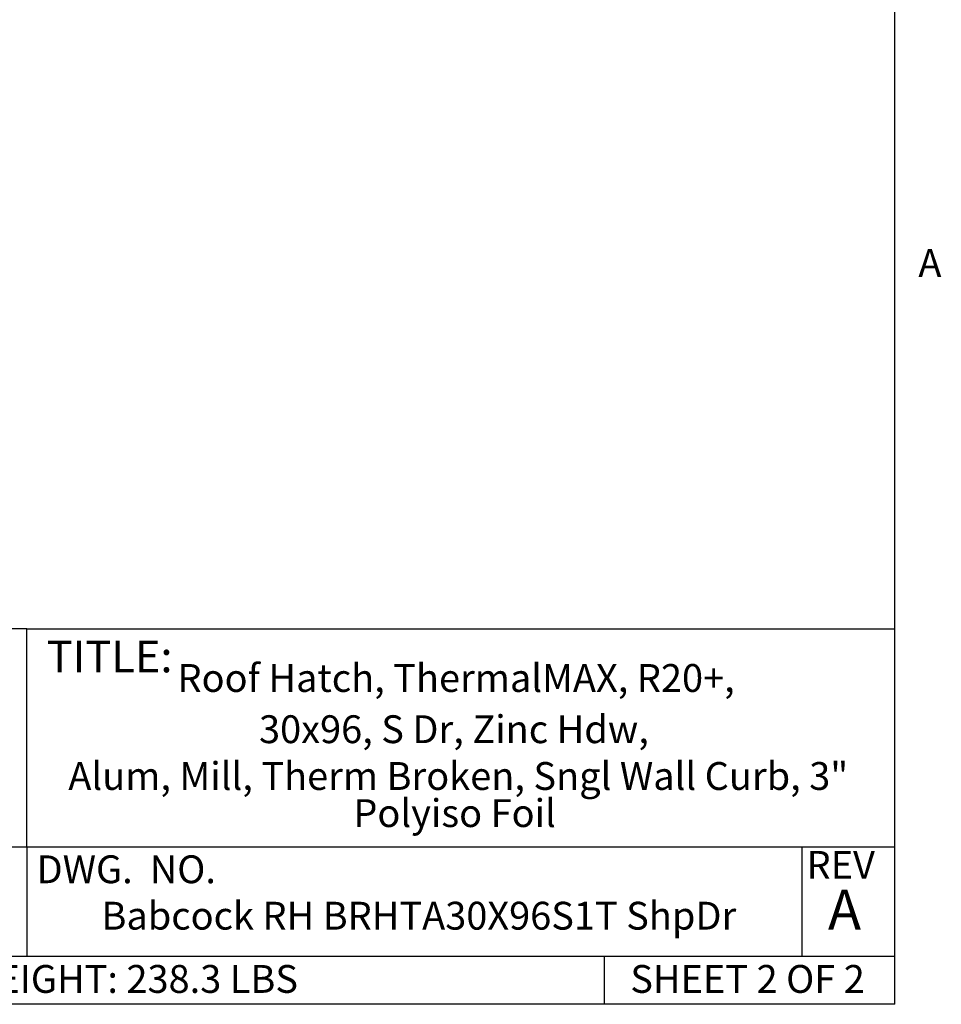
# Paper-space layout 'SHEET 2' of a CAD drawing. Units: inches. Extents: x 0.1 to 10.8, y 0.2 to 8.4.
# Drawn here: x 8.3 to 10.8, y 0.4 to 3 of the extents above; entities that cross this region are included whole.
import ezdxf

# ---------------------------------------------------------------- set-up
doc = ezdxf.new("R2010")
doc.units = ezdxf.units.IN
doc.header["$MEASUREMENT"] = 0
doc.layers.add('FORMAT', color=7, linetype='Continuous')
doc.styles.add('SLDTEXTSTYLE0', font='TXT', dxfattribs={"width": 0.605})

# ---------------------------------------------------------------- blocks, each defined once
blk = doc.blocks.new('SW_NOTE_0_16')
at = {"layer": 'FORMAT', "color": 0, "char_height": 0.072917, "attachment_point": 2, "style": 'SLDTEXTSTYLE0'}
for s, insert in [('Alum, Mill, Therm Broken, Sngl Wall Curb, 3"', (0.9821, 0.094)), ('Polyiso Foil', (0.9724, -0.0032))]:
    blk.add_mtext(s, dxfattribs=dict(at, insert=insert))

psp = doc.layouts.new('SHEET 2')

# ---------------------------------------------------------------- linework, layer by layer
at = {"color": 8, "linetype": 'Continuous', "lineweight": 18}
for q in [(10.629927, 8.19207317), (0.329927, 0.39207317)]:
    psp.add_line((10.629927, 0.39207317), q, dxfattribs=at)
at = {"layer": 'FORMAT'}
for q in [(10.629927, 8.19207317), (0.329927, 0.39207317)]:
    psp.add_line((10.629927, 0.39207317), q, dxfattribs=at)
at = {"layer": 'FORMAT', "color": 8}
for p, q in [((8.35573652, 1.37593825), (6.7627312, 1.37593825)), ((8.35573652, 0.80466695), (8.35573652, 1.37593825)), ((8.35573652, 1.37593825), (10.629927, 1.37593825)), ((6.7627312, 0.80466695), (10.629927, 0.80466695)), ((8.35573652, 0.80466695), (8.35573652, 0.5181035)), ((10.38656236, 0.80466695), (10.38656236, 0.5181035)), ((8.08544948, 0.5181035), (10.629927, 0.5181035)), ((9.86821047, 0.5181035), (9.86821047, 0.39207317))]:
    psp.add_line(p, q, dxfattribs=at)

# ---------------------------------------------------------------- block references
at = {"layer": 'FORMAT'}
psp.add_blockref('SW_NOTE_0_16', (8.50402364, 0.93257693), dxfattribs=at)

# ---------------------------------------------------------------- texts
at = {"layer": 'FORMAT', "style": 'SLDTEXTSTYLE0'}
for s, insert, char_height, attachment_point in [('A', (10.6916896, 2.37032498), 0.07291667, 1), ('TITLE:', (8.40748975, 1.34501249), 0.083333333, 1), ('Roof Hatch, ThermalMAX, R20+,', (9.48036411, 1.28328741), 0.0729166667, 2), ('30x96, S Dr, Zinc Hdw,', (9.47469286, 1.14911796), 0.0729166667, 2), ('DWG.  NO.', (8.38111921, 0.78221065), 0.072916667, 1), ('REV', (10.39873167, 0.79377318), 0.072916667, 1), ('Babcock RH BRHTA30X96S1T ShpDr', (9.38284478, 0.66063676), 0.0729166667, 2), ('WEIGHT: 238.3 LBS', (8.19102588, 0.4949779), 0.0729166667, 1), ('SHEET 2 OF 2', (9.93687676, 0.4949779), 0.0729166667, 1)]:
    psp.add_mtext(s, dxfattribs=dict(at, insert=insert, char_height=char_height, attachment_point=attachment_point))
at = {"layer": 'FORMAT', "color": 7, "insert": (10.49811559, 0.69206596), "char_height": 0.10416667, "attachment_point": 2, "style": 'SLDTEXTSTYLE0'}
psp.add_mtext('A', dxfattribs=at)

doc.saveas('drawing.dxf')
